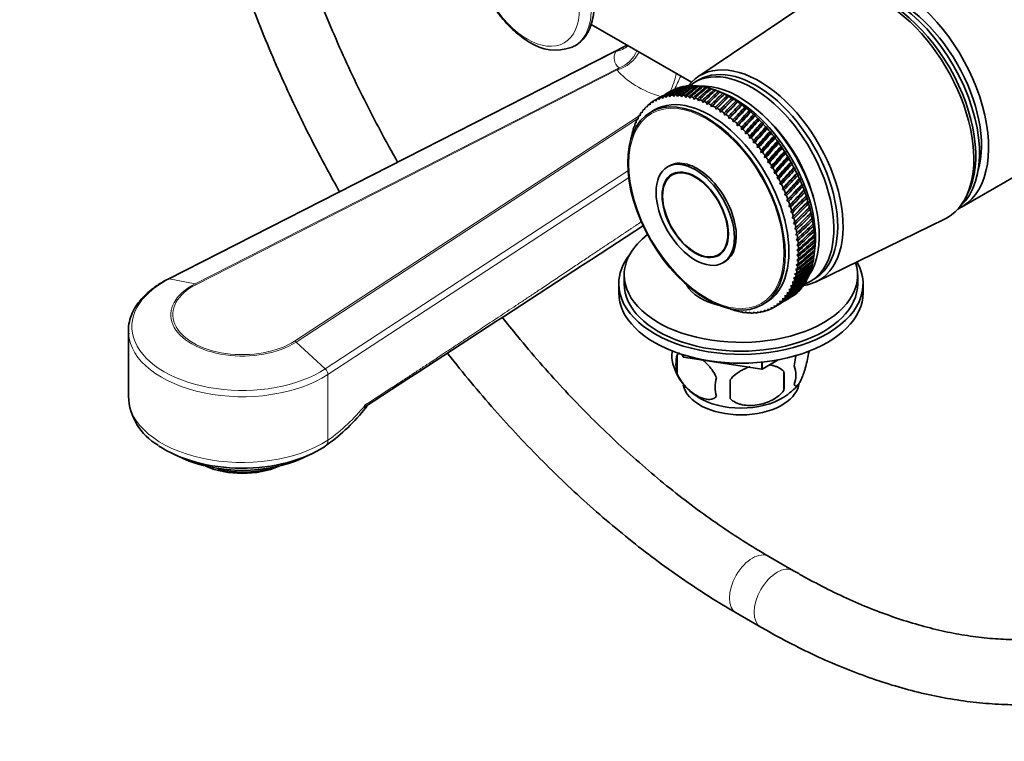
# Model space of a CAD drawing. Units: millimetres. Extents: x 0 to 1478, y 0 to 1758.
# Drawn here: x 172 to 354, y 293 to 426 of the extents above; entities that cross this region are included whole.
import ezdxf
from ezdxf import colors
from ezdxf.entities.mleader import LeaderData, LeaderLine
from ezdxf.math import Vec2, Vec3

# ---------------------------------------------------------------- set-up
doc = ezdxf.new("R2010")
doc.units = ezdxf.units.MM
doc.layers.add('DV5_Défaut', color=7, linetype='Continuous')
doc.layers.add('Défaut', color=7, linetype='Continuous')

# ---------------------------------------------------------------- blocks, each defined once
blk = doc.blocks.new('_DOT')
at = {"color": 0}
blk.add_line((0, 0), (-1, 0), dxfattribs=at)
at = {"color": 0, "const_width": 0.333}
blk.add_lwpolyline([(-0.1665, 0, 1), (0.1665, 0, 1)], format="xyb", close=True, dxfattribs=at)
blk = doc.blocks.new('SE4')
at = {"layer": 'DV5_Défaut', "color": 7, "linetype": 'Continuous', "lineweight": 35}
for p, q in [((318.96, 430.21), (297.15, 415.48)), ((295.96, 414.48), (277.49, 425.14)), ((284.12, 421.31), (199.59, 378.24)), ((295.75, 413.79), (295.57, 413.84)), ((296.49, 413.79), (296.29, 413.85)), ((297.32, 414.91), (296.61, 414.5)), ((297.26, 413.74), (297.03, 413.81)), ((298.03, 413.64), (297.79, 413.72)), ((298.82, 413.48), (298.56, 413.57)), ((290.05, 411.63), (289.14, 411.11)), ((290.55, 411.73), (290.68, 411.5)), ((290.68, 411.5), (290.78, 411.81)), ((292.11, 412.82), (291.2, 412.3)), ((291.2, 411.92), (291.34, 411.67)), ((291.34, 411.67), (291.44, 411.97)), ((291.88, 412.05), (292.01, 411.78)), ((292.01, 411.78), (292.13, 412.08)), ((292.58, 412.12), (292.71, 411.84)), ((292.71, 411.84), (292.84, 412.13)), ((293.3, 412.14), (293.43, 411.85)), ((293.43, 411.85), (293.57, 412.13)), ((294.04, 412.1), (294.16, 411.8)), ((294.16, 411.8), (294.32, 412.08)), ((294.8, 412.01), (294.92, 411.7)), ((294.92, 411.7), (295.08, 411.96)), ((295.57, 411.87), (295.68, 411.54)), ((295.68, 411.54), (295.86, 411.8)), ((296.35, 411.67), (296.46, 411.33)), ((299.62, 413.27), (299.35, 413.37)), ((299.65, 409.97), (302.06, 412.32)), ((300.43, 413), (300.14, 413.12)), ((300.46, 409.5), (302.86, 411.91)), ((301.91, 412.41), (300.88, 412.84)), ((301.26, 412.68), (300.95, 412.81)), ((301.24, 412.68), (301.26, 412.68)), ((302.06, 412.32), (301.76, 412.45)), ((302.05, 412.3), (302.06, 412.32)), ((302.86, 411.91), (302.57, 412.04)), ((302.87, 411.87), (302.86, 411.91)), ((287.7, 410.02), (287.84, 409.87)), ((287.84, 409.87), (287.88, 410.19)), ((288.21, 410.47), (288.35, 410.3)), ((288.35, 410.3), (288.4, 410.62)), ((288.75, 410.86), (288.89, 410.67)), ((288.89, 410.67), (288.95, 410.99)), ((289.32, 411.21), (289.46, 411)), ((289.46, 411), (289.53, 411.32)), ((289.92, 411.5), (290.06, 411.28)), ((290.06, 411.28), (290.14, 411.59)), ((296.46, 411.33), (296.64, 411.58)), ((297.15, 411.41), (297.25, 411.07)), ((297.25, 411.07), (297.44, 411.31)), ((297.95, 411.1), (298.05, 410.75)), ((298.05, 410.75), (298.25, 410.98)), ((298.76, 410.75), (298.85, 410.39)), ((298.85, 410.39), (299.06, 410.6)), ((299.57, 410.33), (299.65, 409.97)), ((299.65, 409.97), (299.87, 410.17)), ((300.39, 409.87), (300.46, 409.5)), ((301.26, 408.99), (303.67, 411.44)), ((302.06, 408.43), (304.47, 410.93)), ((302.86, 407.82), (305.27, 410.38)), ((303.67, 411.44), (303.38, 411.57)), ((303.68, 411.39), (303.67, 411.44)), ((304.47, 410.93), (304.2, 411.06)), ((304.49, 410.86), (304.47, 410.93)), ((305.27, 410.38), (305.01, 410.51)), ((305.3, 410.29), (305.27, 410.38)), ((306.07, 409.77), (305.81, 409.9)), ((286.15, 407.68), (286.16, 408)), ((286.4, 408.4), (286.52, 408.29)), ((286.52, 408.29), (286.54, 408.62)), ((286.8, 408.99), (286.92, 408.86)), ((286.92, 408.86), (286.95, 409.19)), ((287.23, 409.53), (287.36, 409.39)), ((287.36, 409.39), (287.4, 409.72)), ((289.19, 409.4), (288.48, 408.99)), ((300.46, 409.5), (300.69, 409.69)), ((301.2, 409.37), (301.26, 408.99)), ((301.26, 408.99), (301.5, 409.17)), ((302.01, 408.81), (302.06, 408.43)), ((302.06, 408.43), (302.31, 408.59)), ((302.82, 408.21), (302.86, 407.82)), ((303.65, 407.17), (306.07, 409.77)), ((304.42, 406.48), (306.86, 409.13)), ((305.19, 405.75), (307.64, 408.44)), ((306.11, 409.67), (306.07, 409.77)), ((306.86, 409.13), (306.61, 409.25)), ((306.9, 409.01), (306.86, 409.13)), ((307.64, 408.44), (307.4, 408.56)), ((307.69, 408.3), (307.64, 408.44)), ((285.43, 406.37), (285.53, 406.32)), ((285.53, 406.32), (285.52, 406.64)), ((285.71, 407.09), (285.82, 407.02)), ((285.82, 407.02), (285.82, 407.34)), ((286.03, 407.77), (286.15, 407.68)), ((302.86, 407.82), (303.11, 407.97)), ((303.62, 407.56), (303.65, 407.17)), ((303.65, 407.17), (303.91, 407.31)), ((304.41, 406.87), (304.42, 406.48)), ((304.42, 406.48), (304.69, 406.61)), ((305.94, 404.98), (308.4, 407.71)), ((306.68, 404.17), (309.16, 406.95)), ((308.4, 407.71), (308.18, 407.83)), ((308.46, 407.55), (308.4, 407.71)), ((309.16, 406.95), (308.94, 407.06)), ((309.21, 406.77), (309.16, 406.95)), ((309.89, 406.15), (309.69, 406.25)), ((345.73, 391.48), (373.31, 407.4)), ((284.98, 404.82), (285.07, 404.8)), ((285.07, 404.8), (285.05, 405.12)), ((285.18, 405.62), (285.28, 405.58)), ((285.28, 405.58), (285.27, 405.9)), ((305.18, 406.14), (305.19, 405.75)), ((305.19, 405.75), (305.46, 405.86)), ((305.95, 405.37), (305.94, 404.98)), ((305.94, 404.98), (306.22, 405.08)), ((306.69, 404.57), (306.68, 404.17)), ((307.39, 403.34), (309.89, 406.15)), ((308.09, 402.47), (310.61, 405.31)), ((308.76, 401.57), (311.31, 404.45)), ((309.95, 405.95), (309.89, 406.15)), ((310.61, 405.31), (310.42, 405.41)), ((310.68, 405.1), (310.61, 405.31)), ((311.31, 404.45), (311.12, 404.54)), ((311.38, 404.22), (311.31, 404.45)), ((306.68, 404.17), (306.96, 404.26)), ((307.42, 403.73), (307.39, 403.34)), ((307.39, 403.34), (307.68, 403.41)), ((308.13, 402.86), (308.09, 402.47)), ((309.42, 400.65), (311.99, 403.55)), ((310.04, 399.7), (312.64, 402.63)), ((311.99, 403.55), (311.81, 403.64)), ((312.06, 403.3), (311.99, 403.55)), ((312.64, 402.63), (312.47, 402.71)), ((312.71, 402.37), (312.64, 402.63)), ((308.09, 402.47), (308.39, 402.53)), ((308.82, 401.95), (308.76, 401.57)), ((308.76, 401.57), (309.07, 401.62)), ((309.48, 401.03), (309.42, 400.65)), ((310.64, 398.73), (313.27, 401.69)), ((313.27, 401.69), (313.11, 401.76)), ((313.34, 401.4), (313.27, 401.69)), ((313.87, 400.72), (313.72, 400.78)), ((291.93, 399.09), (291.58, 398.89)), ((309.42, 400.65), (309.72, 400.68)), ((310.12, 400.07), (310.04, 399.7)), ((310.04, 399.7), (310.35, 399.72)), ((310.73, 399.1), (310.64, 398.73)), ((311.21, 397.74), (313.87, 400.72)), ((311.74, 396.74), (314.44, 399.73)), ((313.94, 400.42), (313.87, 400.72)), ((314.44, 399.73), (314.3, 399.79)), ((314.51, 399.42), (314.44, 399.73)), ((293.16, 397.84), (292.43, 397.42)), ((310.64, 398.73), (310.95, 398.74)), ((311.32, 398.1), (311.21, 397.74)), ((311.21, 397.74), (311.52, 397.74)), ((312.25, 395.73), (314.98, 398.73)), ((312.72, 394.7), (315.49, 397.72)), ((314.98, 398.73), (314.85, 398.78)), ((315.05, 398.4), (314.98, 398.73)), ((315.49, 397.72), (315.37, 397.75)), ((315.55, 397.38), (315.49, 397.72)), ((311.87, 397.09), (311.74, 396.74)), ((311.74, 396.74), (312.06, 396.72)), ((312.39, 396.07), (312.25, 395.73)), ((312.25, 395.73), (312.57, 395.69)), ((313.16, 393.67), (315.97, 396.69)), ((313.56, 392.63), (316.41, 395.66)), ((315.97, 396.69), (315.86, 396.72)), ((316.02, 396.34), (315.97, 396.69)), ((316.41, 395.66), (316.3, 395.67)), ((316.46, 395.29), (316.41, 395.66)), ((312.87, 395.03), (312.72, 394.7)), ((312.72, 394.7), (313.04, 394.65)), ((313.32, 393.99), (313.16, 393.67)), ((313.16, 393.67), (313.48, 393.61)), ((313.93, 391.59), (316.81, 394.62)), ((314.25, 390.55), (317.18, 393.58)), ((316.81, 394.62), (316.72, 394.62)), ((316.86, 394.24), (316.81, 394.62)), ((317.18, 393.58), (317.09, 393.57)), ((317.22, 393.19), (317.18, 393.58)), ((346.5, 393.27), (346.88, 394.04)), ((313.74, 392.94), (313.56, 392.63)), ((313.56, 392.63), (313.88, 392.56)), ((314.11, 391.89), (313.93, 391.59)), ((314.54, 389.51), (317.51, 392.54)), ((317.51, 392.54), (317.43, 392.52)), ((317.55, 392.14), (317.51, 392.54)), ((313.93, 391.59), (314.24, 391.51)), ((314.45, 390.84), (314.25, 390.55)), ((314.25, 390.55), (314.57, 390.46)), ((314.79, 388.49), (317.8, 391.51)), ((315, 387.47), (318.05, 390.48)), ((317.8, 391.51), (317.73, 391.47)), ((317.83, 391.09), (317.8, 391.51)), ((318.05, 390.48), (317.99, 390.43)), ((318.07, 390.06), (318.05, 390.48)), ((314.75, 389.79), (314.54, 389.51)), ((314.54, 389.51), (314.85, 389.41)), ((315.01, 388.75), (314.79, 388.49)), ((314.79, 388.49), (315.1, 388.37)), ((318.26, 389.46), (318.21, 389.4)), ((318.28, 389.03), (318.26, 389.46)), ((318.43, 388.45), (318.38, 388.38)), ((318.44, 388.01), (318.43, 388.45)), ((318.93, 377.75), (342.59, 389.28)), ((315.23, 387.72), (315, 387.47)), ((315, 387.47), (315.3, 387.34)), ((315.41, 386.7), (315.16, 386.46)), ((315.16, 386.46), (315.46, 386.33)), ((318.56, 387.46), (318.52, 387.38)), ((318.56, 387.01), (318.56, 387.46)), ((318.65, 386.48), (318.61, 386.39)), ((318.63, 386.03), (318.65, 386.48)), ((315.54, 385.69), (315.29, 385.47)), ((315.29, 385.47), (315.58, 385.33)), ((315.64, 384.7), (315.37, 384.5)), ((315.37, 384.5), (315.66, 384.35)), ((318.69, 385.53), (318.66, 385.42)), ((318.66, 384.14), (318.7, 384.6)), ((318.67, 385.07), (318.69, 385.53)), ((318.7, 384.6), (318.67, 384.48)), ((300.93, 382.69), (301.66, 383.12)), ((315.69, 383.74), (315.41, 383.55)), ((315.41, 383.55), (315.7, 383.39)), ((315.7, 382.79), (315.41, 382.62)), ((315.41, 382.62), (315.69, 382.45)), ((318.51, 382.3), (318.66, 383.41)), ((318.51, 382.35), (318.57, 382.81)), ((318.57, 382.81), (318.55, 382.67)), ((318.61, 383.23), (318.66, 383.69)), ((318.66, 383.69), (318.63, 383.56)), ((301.78, 381.22), (302.13, 381.43)), ((315.59, 380.98), (315.28, 380.84)), ((315.28, 380.84), (315.55, 380.66)), ((315.66, 381.87), (315.36, 381.71)), ((315.36, 381.71), (315.64, 381.54)), ((318.2, 380.69), (318.25, 380.96)), ((318.38, 381.5), (318.43, 381.8)), ((283.59, 378.99), (283.59, 377.36)), ((315.31, 379.29), (314.98, 379.18)), ((314.98, 379.18), (315.24, 379)), ((315.47, 380.12), (315.15, 379.99)), ((315.15, 379.99), (315.41, 379.81)), ((317.72, 379.16), (317.78, 379.4)), ((317.98, 379.91), (318.04, 380.16)), ((326.59, 377.36), (326.59, 378.99)), ((282.59, 377.36), (282.59, 375.73)), ((314.86, 377.74), (314.52, 377.66)), ((314.52, 377.66), (314.76, 377.47)), ((315.1, 378.5), (314.77, 378.4)), ((314.77, 378.4), (315.02, 378.21)), ((317.08, 377.8), (317.14, 377.99)), ((317.42, 378.46), (317.48, 378.67)), ((317.81, 377.78), (318.52, 378.19)), ((327.59, 375.73), (327.59, 377.36)), ((313.89, 375.71), (313.54, 375.69)), ((313.54, 375.69), (313.75, 375.49)), ((314.25, 376.34), (313.9, 376.3)), ((313.9, 376.3), (314.12, 376.11)), ((314.58, 377.02), (314.23, 376.96)), ((314.23, 376.96), (314.46, 376.77)), ((308.98, 373.49), (309.69, 373.89)), ((312.08, 373.64), (311.71, 373.68)), ((311.71, 373.68), (311.88, 373.49)), ((312.58, 374.09), (312.22, 374.11)), ((312.22, 374.11), (312.4, 373.92)), ((313.05, 374.58), (312.69, 374.59)), ((312.69, 374.59), (312.89, 374.4)), ((313.49, 375.12), (313.13, 375.12)), ((313.13, 375.12), (313.34, 374.92)), ((303.93, 372.45), (303.6, 372.65)), ((303.6, 372.65), (303.64, 372.53)), ((304.72, 372.25), (304.37, 372.44)), ((304.37, 372.44), (304.43, 372.31)), ((305.49, 372.1), (305.14, 372.28)), ((305.14, 372.28), (305.21, 372.15)), ((306.24, 372.01), (305.89, 372.18)), ((305.89, 372.18), (305.97, 372.04)), ((306.99, 371.97), (306.63, 372.13)), ((306.63, 372.13), (306.72, 371.98)), ((307.71, 371.99), (307.35, 372.14)), ((307.35, 372.14), (307.45, 371.98)), ((308.41, 372.07), (308.05, 372.2)), ((308.05, 372.2), (308.15, 372.03)), ((309.09, 372.19), (308.72, 372.31)), ((308.72, 372.31), (308.84, 372.14)), ((309.74, 372.38), (309.37, 372.48)), ((309.37, 372.48), (309.5, 372.3)), ((310.37, 372.61), (310, 372.7)), ((310, 372.7), (310.14, 372.52)), ((310.97, 372.91), (310.6, 372.98)), ((310.6, 372.98), (310.75, 372.79)), ((311.14, 373), (312.05, 373.53)), ((311.54, 373.25), (311.17, 373.31)), ((311.17, 373.31), (311.33, 373.12)), ((192.28, 368.69), (192.28, 356.58)), ((317.53, 364.9), (317.53, 364.55)), ((293.34, 364.24), (293.34, 360.81)), ((294.47, 363.89), (294.27, 364.34)), ((294.47, 363.89), (294.47, 364.27)), ((294.47, 363.89), (294.5, 363.88)), ((294.5, 363.88), (294.5, 364.27)), ((308.96, 361.64), (294.5, 363.88)), ((308.96, 361.64), (308.96, 362.93)), ((311.95, 363.35), (308.99, 361.65)), ((308.99, 361.65), (308.99, 362.93)), ((308.96, 361.64), (308.99, 361.65)), ((313.02, 361.2), (313.02, 357.77)), ((235.8, 355), (235.8, 354.94)), ((228.52, 347.47), (228.85, 347.69)), ((200.65, 345.98), (202.24, 345.24)), ((224.32, 345.24), (225.91, 345.98)), ((208.89, 343.16), (208.89, 343.32)), ((314.76, 324.53), (310.21, 327.15)), ((304.21, 316.76), (308.76, 314.14))]:
    blk.add_line(p, q, dxfattribs=at)
at = {"layer": 'DV5_Défaut', "color": 7, "linetype": 'Continuous', "lineweight": 18}
for p, q in [((282.05, 420.17), (199.81, 378.27)), ((204.57, 377.36), (282.64, 417.14)), ((282.3, 416.75), (282.64, 417.14)), ((282.3, 416.75), (204.8, 377.26)), ((222.89, 366.81), (286.35, 408.32)), ((286.02, 407.75), (223.16, 366.63)), ((228.54, 361.68), (284.29, 398.15)), ((284.41, 396.9), (229.03, 360.67)), ((199.81, 378.27), (204.57, 377.36)), ((228.54, 361.68), (223.16, 366.63)), ((229.03, 348.55), (229.03, 360.67))]:
    blk.add_line(p, q, dxfattribs=at)
at = {"layer": 'DV5_Défaut', "color": 7, "linetype": 'Continuous', "lineweight": 35}
for centre, radius, start, end in [((270.96, 429.06), 8.66, 235.988, 289.3876), ((281.12, 381.07), 38.1, 29.4232, 30.5232), ((278.15, 379.36), 38.1, 29.4768, 30.5768), ((-11250.15, 18037.44), 21085.71, 303.006492, 303.172463), ((297.49, 363.99), 5.13, 167.9429, 199.5305), ((312.55, 366.27), 5.26, 340.9814, 345.1488), ((299.98, 362.53), 6.86, 165.5143, 194.4857), ((302.44, 365.29), 10.22, 196.7814, 239.3429), ((284.31, 359.48), 28.76, 356.5809, 3.4191), ((310.79, 360.55), 4.43, 337.2015, 22.7985), ((307.22, 358.34), 6.86, 165.5086, 194.4914), ((193.69, 357.95), 109.44, 359.1019, 0.8981), ((307.01, 366), 11.23, 302.0723, 320.2726), ((203.11, 357.03), 10.81, 181.8871, 240.269), ((208.53, 376.14), 34.96, 305.5262, 321.868)]:
    blk.add_arc(centre, radius, start, end, dxfattribs=at)
at = {"layer": 'DV5_Défaut', "color": 7, "linetype": 'Continuous', "lineweight": 18}
for centre, radius, start, end in [((303.9, 383.13), 43, 117.3796, 120.5308), ((209.9, 375.63), 33.15, 305.2465, 321.3823)]:
    blk.add_arc(centre, radius, start, end, dxfattribs=at)
for centre, major_axis, ratio, start_param, end_param in [((266.95, 434.13), (7.49, -12.97), 0.57735, 0, 3.234243), ((266.95, 434.13), (7.49, -12.97), 0.57735, 6.205249, 6.283185), ((280.89, 424.75), (-4.51, 2.16), 0.912477, 2.221025, 2.753139), ((300.24, 422.69), (18.45, 4.23), 0.332361, 2.883227, 3.378784), ((282.3, 420.83), (-3.9, -3.13), 0.740643, 1.033864, 2.127183), ((281.48, 421.73), (-3.28, -3.77), 0.922322, 1.002312, 1.942983), ((299.08, 421.25), (-18.5, 0), 0.57735, 0.434457, 1.085469), ((291.3, 415.64), (-1.29, -4.83), 0.343678, 1.035852, 1.75545), ((293.38, 414.85), (-2.17, -4.5), 0.050106, 1.216791, 1.760779), ((213.28, 369.46), (20.35, 0), 0.57735, 2.293914, 5.560068), ((213.28, 371.66), (13.17, 0), 0.57735, 2.293914, 5.560068), ((200.05, 377.35), (0.454, -0.891), 0.540296, 2.744225, 3.141754), ((213.28, 371.71), (12.82, 0), 0.57735, 2.293914, 5.560068), ((204.8, 376.44), (-0.454, 0.891), 0.540296, 5.527047, 5.885818), ((213.28, 368.69), (21, 0), 0.57735, 3.181058, 5.560068), ((222.89, 365.99), (-0.547, 0.837), 0.612166, 5.105875, 5.464646), ((228.28, 361.05), (0.547, -0.837), 0.612166, 0.752257, 1.964282), ((213.28, 356.58), (21, 0), 0.57735, 3.141593, 5.560068), ((227.15, 349.51), (-1.37, 2.09), 0.612166, 3.162751, 3.893849), ((307.21, 321.95), (-3, -5.2), 0.57735, 3.141794, 6.283185), ((311.76, 319.33), (-3, -5.2), 0.57735, 3.14278, 6.283185), ((307.21, 321.95), (-3, -5.2), 0.57735, 0, 0.00043), ((311.76, 319.33), (-3, -5.2), 0.57735, 0, 0.000431)]:
    blk.add_ellipse(centre, major_axis=major_axis, ratio=ratio, start_param=start_param, end_param=end_param, dxfattribs=at)
for centre, major_axis in [((265.76, 433.44), (6.76, -11.71)), ((298.73, 391.24), (10.1, -17.49))]:
    blk.add_ellipse(centre, major_axis=major_axis, ratio=0.57735, dxfattribs=at)
at = {"layer": 'DV5_Défaut', "color": 7, "linetype": 'Continuous', "lineweight": 35}
for centre, major_axis, ratio, start_param, end_param in [((332.67, 410.84), (11.57, -20.05), 0.57735, 0.117869, 3.023723), ((331.26, 410.02), (11.83, -20.48), 0.57735, 0, 3.18223), ((333.73, 412.26), (-12, 20.78), 0.57735, 3.085251, 5.497787), ((331.96, 410.43), (11.58, -20.05), 0.57735, 0.361367, 2.780226), ((334.08, 411.65), (10.83, -18.75), 0.57735, 0.504512, 2.637081), ((308.49, 396.87), (10.9, -18.88), 0.57735, 0, 3.371432), ((307.92, 396.55), (10.6, -18.36), 0.57735, 0, 3.141593), ((307.21, 396.14), (10.6, -18.36), 0.57735, 0, 3.229083), ((351.49, 421.7), (-74.71, -27.11), 0.218089, -0.7658, -0.71506), ((251.77, 364.13), (60.9, 56.87), 0.140694, 0.687096, 0.737836), ((351.49, 421.7), (-73.86, -27.83), 0.22948, -0.773633, -0.722893), ((251.77, 364.13), (61.1, 57.67), 0.127047, 0.685277, 0.736018), ((351.49, 421.7), (-73, -28.62), 0.240185, -0.782417, -0.731676), ((251.77, 364.13), (61.35, 58.42), 0.113361, 0.684149, 0.73489), ((303.11, 393.77), (-11, 19.05), 0.57735, -0.122154, -0.088905), ((351.49, 421.7), (-72.14, -29.49), 0.250096, -0.792136, -0.741396), ((251.77, 364.13), (61.64, 59.13), 0.099687, 0.683664, 0.734405), ((303.11, 393.77), (-11, 19.05), 0.57735, -0.174514, -0.141265), ((351.49, 421.7), (-71.29, -30.42), 0.259104, -0.802761, -0.75202), ((251.77, 364.13), (61.98, 59.79), 0.086068, 0.683774, 0.734514), ((303.11, 393.77), (-11, 19.05), 0.57735, -0.226874, -0.193625), ((351.49, 421.7), (-70.44, -31.42), 0.267104, -0.814236, -0.763496), ((251.77, 364.13), (62.36, 60.41), 0.072545, 0.684431, 0.735171), ((303.11, 393.77), (-11, 19.05), 0.57735, -0.279233, -0.245985), ((351.49, 421.7), (-69.6, -32.48), 0.273994, -0.826489, -0.775749), ((303.11, 393.77), (-11, 19.05), 0.57735, -0.331593, -0.298345), ((251.77, 364.13), (62.77, 60.98), 0.059152, 0.68559, 0.736331), ((351.49, 421.7), (-68.77, -33.6), 0.27968, -0.839422, -0.788682), ((303.11, 393.77), (-11, 19.05), 0.57735, -0.383953, -0.350704), ((251.77, 364.13), (63.22, 61.5), 0.045918, 0.687208, 0.737948), ((303.11, 393.77), (-11, 19.05), 0.57735, -0.436313, -0.403064), ((304.74, 394.71), (10.45, -18.1), 0.57735, 0.27263, 2.868962), ((303.11, 393.77), (-11, 19.05), 0.57735, -0.488673, -0.455424), ((303.11, 393.77), (-11, 19.05), 0.57735, -0.541033, -0.507784), ((351.49, 421.7), (-77.25, -25.38), 0.180798, -0.712989, -0.697174), ((251.77, 364.13), (60.61, 54.21), 0.180798, 0.72509, 0.747915), ((351.49, 421.7), (-76.41, -25.89), 0.193652, -0.718961, -0.702221), ((251.77, 364.13), (60.65, 55.14), 0.167637, 0.692999, 0.743739), ((300.14, 392.06), (-11, 19.05), 0.57735, -0.120534, -0.087286), ((351.49, 421.7), (-75.57, -26.46), 0.206113, -0.758915, -0.708175), ((251.77, 364.13), (60.75, 56.03), 0.154245, 0.689654, 0.740394), ((300.14, 392.06), (-11, 19.05), 0.57735, -0.172894, -0.139646), ((300.14, 392.06), (-11, 19.05), 0.57735, -0.225254, -0.192006), ((300.14, 392.06), (-11, 19.05), 0.57735, -0.277614, -0.244365), ((303.11, 393.77), (-11, 19.05), 0.57735, 6.213391, 6.24664), ((300.14, 392.06), (-11, 19.05), 0.57735, -0.329974, -0.296725), ((300.14, 392.06), (-11, 19.05), 0.57735, -0.382334, -0.349085), ((300.14, 392.06), (-11, 19.05), 0.57735, -0.434694, -0.401445), ((300.14, 392.06), (-11, 19.05), 0.57735, -0.487054, -0.453805), ((300.14, 392.06), (-11, 19.05), 0.57735, -0.539413, -0.506165), ((351.49, 421.7), (-67.96, -34.77), 0.284081, -0.852918, -0.802177), ((251.77, 364.13), (63.71, 61.98), 0.032872, 0.689243, 0.739983), ((351.49, 421.7), (-67.16, -35.97), 0.287131, -0.866838, -0.816097), ((251.77, 364.13), (64.23, 62.41), 0.020035, 0.691655, 0.742396), ((351.49, 421.7), (-66.4, -37.22), 0.288784, -0.88103, -0.830289), ((251.77, 364.13), (64.77, 62.79), 0.007428, 0.694408, 0.745148), ((351.49, 421.7), (-65.66, -38.48), 0.289013, -0.895332, -0.844592), ((303.11, 393.77), (-11, 19.05), 0.57735, -0.593393, -0.560144), ((251.77, 364.13), (65.35, 63.13), 0.004931, -0.748206, -0.697465), ((351.49, 421.7), (-64.95, -39.77), 0.287815, -0.909578, -0.858838), ((303.11, 393.77), (-11, 19.05), 0.57735, -0.645753, -0.612504), ((251.77, 364.13), (65.95, 63.42), 0.017025, -0.751536, -0.700795), ((303.11, 393.77), (-11, 19.05), 0.57735, -0.698112, -0.664864), ((304.03, 394.3), (10.45, -18.1), 0.57735, 0.641404, 2.500188), ((303.11, 393.77), (-11, 19.05), 0.57735, -0.750472, -0.717224), ((303.11, 393.77), (-11, 19.05), 0.57735, -0.802832, -0.769583), ((300.14, 392.06), (-11, 19.05), 0.57735, 0.141265, 0.174514), ((300.14, 392.06), (-11, 19.05), 0.57735, 0.088905, 0.122154), ((351.49, 421.7), (-78.9, -24.59), 0.154245, -0.693407, -0.689654), ((300.14, 392.06), (-11, 19.05), 0.57735, 0.036545, 0.069794), ((351.49, 421.7), (-78.08, -24.95), 0.167637, -0.697142, -0.692999), ((300.14, 392.06), (11, -19.05), 0.57735, 3.125778, 3.159027), ((299.44, 391.65), (10.25, -17.75), 0.57735, 0, 3.141593), ((300.14, 392.06), (-11, 19.05), 0.57735, 6.215011, 6.248259), ((300.14, 392.06), (-11, 19.05), 0.57735, -0.591773, -0.558525), ((300.14, 392.06), (-11, 19.05), 0.57735, -0.644133, -0.610885), ((300.14, 392.06), (-11, 19.05), 0.57735, -0.696493, -0.663244), ((300.14, 392.06), (-11, 19.05), 0.57735, -0.748853, -0.715604), ((300.14, 392.06), (-11, 19.05), 0.57735, -0.801213, -0.767964), ((351.49, 421.7), (-64.29, -41.06), 0.285208, -0.923603, -0.872862), ((251.77, 364.13), (66.57, 63.66), 0.028842, -0.755107, -0.704366), ((351.49, 421.7), (-63.67, -42.34), 0.281234, -0.93725, -0.886509), ((251.77, 364.13), (67.21, 63.86), 0.040369, -0.75889, -0.708149), ((351.49, 421.7), (-63.1, -43.63), 0.275952, -0.950377, -0.899636), ((251.77, 364.13), (67.87, 64.01), 0.051594, -0.762859, -0.712118), ((351.49, 421.7), (-62.58, -44.89), 0.269438, -0.962859, -0.912119), ((303.11, 393.77), (-11, 19.05), 0.57735, -0.855192, -0.821943), ((303.11, 393.77), (-11, 19.05), 0.57735, -0.907552, -0.874303), ((303.11, 393.77), (-11, 19.05), 0.57735, -0.959912, -0.926663), ((300.14, 392.06), (-11, 19.05), 0.57735, 0.298345, 0.331593), ((300.14, 392.06), (-11, 19.05), 0.57735, 0.245985, 0.279233), ((300.14, 392.06), (-11, 19.05), 0.57735, 0.193625, 0.226874), ((300.14, 392.06), (-11, 19.05), 0.57735, -0.853573, -0.820324), ((300.14, 392.06), (-11, 19.05), 0.57735, -0.905933, -0.872684), ((300.14, 392.06), (-11, 19.05), 0.57735, -0.958292, -0.925044), ((251.77, 364.13), (68.55, 64.11), 0.062508, -0.766987, -0.716247), ((351.49, 421.7), (-62.12, -46.13), 0.261784, -0.974594, -0.923853), ((251.77, 364.13), (69.25, 64.17), 0.073102, -0.771253, -0.720512), ((351.49, 421.7), (-61.72, -47.35), 0.253087, -0.985497, -0.934757), ((251.77, 364.13), (69.96, 64.18), 0.083368, -0.775634, -0.724893), ((303.11, 393.77), (-11, 19.05), 0.57735, -1.012272, -0.979023), ((303.11, 393.77), (-11, 19.05), 0.57735, -1.064632, -1.031383), ((303.11, 393.77), (-11, 19.05), 0.57735, -1.116991, -1.083743), ((300.14, 392.06), (-11, 19.05), 0.57735, 0.455424, 0.488673), ((300.14, 392.06), (-11, 19.05), 0.57735, 0.403064, 0.436313), ((300.14, 392.06), (-11, 19.05), 0.57735, 0.350704, 0.383953), ((300.14, 392.06), (-11, 19.05), 0.57735, -1.010652, -0.977404), ((300.14, 392.06), (-11, 19.05), 0.57735, -1.063012, -1.029764), ((300.14, 392.06), (-11, 19.05), 0.57735, -1.115372, -1.082123), ((351.49, 421.7), (-61.38, -48.54), 0.243454, -0.995512, -0.944771), ((251.77, 364.13), (70.69, 64.14), 0.093299, -0.78011, -0.729369), ((351.49, 421.7), (-61.11, -49.69), 0.232992, -1.004597, -0.953857), ((251.77, 364.13), (71.42, 64.06), 0.102886, -0.784664, -0.733923), ((351.49, 421.7), (-60.89, -50.8), 0.221809, -1.012735, -0.961995), ((303.11, 393.77), (-11, 19.05), 0.57735, -1.169351, -1.136103), ((303.11, 393.77), (-11, 19.05), 0.57735, -1.221711, -1.188463), ((305.8, 395.32), (9.5, -16.45), 0.57735, 1.085695, 2.055897), ((305.8, 395.32), (9.5, -16.45), 0.57735, 1.085695, 2.055897), ((300.14, 392.06), (-11, 19.05), 0.57735, 0.560144, 0.593393), ((351.49, 421.7), (-85.53, -24.19), 0.032872, -0.691906, -0.689243), ((300.14, 392.06), (-11, 19.05), 0.57735, 0.507784, 0.541033), ((300.14, 392.06), (-11, 19.05), 0.57735, -1.167732, -1.134483), ((300.14, 392.06), (-11, 19.05), 0.57735, -1.220092, -1.186843), ((251.77, 364.13), (72.17, 63.93), 0.112124, -0.789278, -0.738537), ((351.49, 421.7), (-60.73, -51.88), 0.210009, -1.019923, -0.969183), ((251.77, 364.13), (72.92, 63.76), 0.121007, -0.793937, -0.743197), ((351.49, 421.7), (-60.64, -52.91), 0.197694, -1.026173, -0.975432), ((303.11, 393.77), (-11, 19.05), 0.57735, -1.274071, -1.240822), ((303.11, 393.77), (-11, 19.05), 0.57735, -1.326431, -1.293182), ((300.14, 392.06), (-11, 19.05), 0.57735, -1.272452, -1.239203), ((300.14, 392.06), (-11, 19.05), 0.57735, -1.324812, -1.291563), ((251.77, 364.13), (73.68, 63.54), 0.129528, -0.798628, -0.747888), ((351.49, 421.7), (-60.61, -53.9), 0.184956, -1.031507, -0.980767), ((251.77, 364.13), (74.44, 63.27), 0.137682, -0.803339, -0.752598), ((351.49, 421.7), (-60.63, -54.85), 0.171884, -1.035958, -0.985217), ((303.11, 393.77), (-11, 19.05), 0.57735, -1.378791, -1.345542), ((303.11, 393.77), (-11, 19.05), 0.57735, -1.431151, -1.397902), ((300.14, 392.06), (-11, 19.05), 0.57735, -1.377171, -1.343923), ((300.14, 392.06), (-11, 19.05), 0.57735, -1.429531, -1.396283), ((251.77, 364.13), (75.21, 62.97), 0.145463, -0.808058, -0.757317), ((351.49, 421.7), (-60.71, -55.75), 0.158558, -1.039564, -0.988824), ((251.77, 364.13), (75.98, 62.61), 0.152867, -0.812775, -0.762035), ((351.49, 421.7), (-60.84, -56.61), 0.145051, -1.04237, -0.991629), ((303.11, 393.77), (-11, 19.05), 0.57735, -1.483511, -1.450262), ((303.11, 393.77), (-11, 19.05), 0.57735, 4.747315, 4.780564), ((297.03, 390.26), (5.1, -8.83), 0.57735, 0, 3.141593), ((300.14, 392.06), (-11, 19.05), 0.57735, -1.481891, -1.448643), ((300.14, 392.06), (-11, 19.05), 0.57735, 4.748934, 4.782183), ((251.77, 364.13), (76.74, 62.22), 0.159887, -0.817483, -0.766742), ((351.49, 421.7), (-61.03, -57.42), 0.131429, -1.04442, -0.99368), ((251.77, 364.13), (77.51, 61.78), 0.16652, -0.822174, -0.771433), ((303.11, 393.77), (11, -19.05), 0.57735, 1.501002, 1.534251), ((300.14, 392.06), (11, -19.05), 0.57735, 1.502622, 1.53587), ((351.49, 421.7), (-61.26, -58.19), 0.11775, -1.045764, -0.995023), ((251.77, 364.13), (78.27, 61.31), 0.172761, -0.826842, -0.776102), ((351.49, 421.7), (-61.54, -58.91), 0.104066, -1.04645, -0.995709), ((251.77, 364.13), (79.03, 60.79), 0.178604, -0.831483, -0.780743), ((303.11, 393.77), (11, -19.05), 0.57735, 1.448643, 1.481891), ((303.11, 393.77), (11, -19.05), 0.57735, 1.396283, 1.429531), ((300.14, 392.06), (11, -19.05), 0.57735, 1.450262, 1.483511), ((300.14, 392.06), (11, -19.05), 0.57735, 1.397902, 1.431151), ((351.49, 421.7), (-61.87, -59.58), 0.090425, -1.046526, -0.995785), ((251.77, 364.13), (79.78, 60.23), 0.184045, -0.836094, -0.785353), ((351.49, 421.7), (-62.23, -60.21), 0.076868, -1.046039, -0.995299), ((303.11, 393.77), (11, -19.05), 0.57735, 1.343923, 1.377171), ((300.14, 392.06), (11, -19.05), 0.57735, 1.345542, 1.378791), ((300.14, 392.06), (11, -19.05), 0.57735, 1.293182, 1.326431), ((251.77, 364.13), (80.53, 59.64), 0.189081, -0.84067, -0.78993), ((351.49, 421.7), (-62.64, -60.8), 0.063429, -1.045036, -0.994296), ((251.77, 364.13), (81.26, 59.01), 0.193707, -0.845212, -0.794472), ((351.49, 421.7), (-63.08, -61.34), 0.050141, -1.043561, -0.99282), ((303.11, 393.77), (11, -19.05), 0.57735, 1.291563, 1.324812), ((303.11, 393.77), (11, -19.05), 0.57735, 1.239203, 1.272452), ((300.14, 392.06), (11, -19.05), 0.57735, 1.240822, 1.274071), ((251.77, 364.13), (81.99, 58.34), 0.197919, -0.849719, -0.798978), ((351.49, 421.7), (-63.55, -61.83), 0.037032, -1.041655, -0.990915), ((251.77, 364.13), (82.7, 57.65), 0.201713, -0.854191, -0.80345), ((303.11, 393.77), (11, -19.05), 0.57735, 1.186843, 1.220092), ((303.11, 393.77), (11, -19.05), 0.57735, 1.134483, 1.167732), ((300.14, 392.06), (11, -19.05), 0.57735, 1.188463, 1.221711), ((300.14, 392.06), (11, -19.05), 0.57735, 1.136103, 1.169351), ((351.49, 421.7), (-64.06, -62.27), 0.024125, -1.03936, -0.988619), ((251.77, 364.13), (83.39, 56.92), 0.205087, -0.858629, -0.807888), ((351.49, 421.7), (-64.6, -62.67), 0.011443, -1.036712, -0.985972), ((251.77, 364.13), (84.07, 56.15), 0.208037, -0.863035, -0.812295), ((303.11, 393.77), (11, -19.05), 0.57735, 1.082123, 1.115372), ((303.11, 393.77), (11, -19.05), 0.57735, 1.029764, 1.063012), ((300.14, 392.06), (11, -19.05), 0.57735, 1.083743, 1.116991), ((300.14, 392.06), (11, -19.05), 0.57735, 1.031383, 1.064632), ((351.49, 421.7), (-65.16, -63.02), 0.000997, 0.983008, 1.033749), ((251.77, 364.13), (84.73, 55.37), 0.210561, -0.867414, -0.816673), ((351.49, 421.7), (-65.75, -63.33), 0.013178, 0.979762, 1.030502), ((303.11, 393.77), (11, -19.05), 0.57735, 0.977404, 1.010652), ((331.26, 410.02), (11.83, -20.48), 0.57735, 6.242548, 6.283185), ((305.09, 378.99), (-21.5, 0), 0.57735, 5.641501, 6.283185), ((300.14, 392.06), (11, -19.05), 0.57735, 0.979023, 1.012272), ((300.14, 392.06), (11, -19.05), 0.57735, 0.926663, 0.959912), ((251.77, 364.13), (85.38, 54.55), 0.212657, -0.871767, -0.821026), ((351.49, 421.7), (-66.37, -63.59), 0.025085, 0.976265, 1.027006), ((251.77, 364.13), (86, 53.71), 0.214321, -0.876098, -0.825358), ((351.49, 421.7), (-67, -63.8), 0.036706, 0.972547, 1.023287), ((303.11, 393.77), (11, -19.05), 0.57735, 0.925044, 0.958292), ((303.11, 393.77), (11, -19.05), 0.57735, 0.872684, 0.905933), ((300.14, 392.06), (11, -19.05), 0.57735, 0.874303, 0.907552), ((351.49, 421.7), (-68.33, -64.08), 0.059044, 0.964555, 1.015296), ((251.77, 364.13), (87.17, 51.96), 0.216353, -0.884717, -0.833976), ((251.77, 364.13), (86.6, 52.85), 0.215554, -0.880413, -0.829673), ((351.49, 421.7), (-67.66, -63.96), 0.048029, 0.968635, 1.019375), ((303.11, 393.77), (11, -19.05), 0.57735, 0.820324, 0.853573), ((303.11, 393.77), (11, -19.05), 0.57735, 0.767964, 0.801213), ((305.09, 377.36), (-22.5, 0), 0.57735, 5.86232, 6.283185), ((351.49, 421.7), (-69.73, -64.18), 0.080114, 0.955985, 1.006725), ((251.77, 364.13), (88.25, 50.14), 0.216648, -0.893307, -0.842567), ((351.49, 421.7), (-69.03, -64.15), 0.069742, 0.960331, 1.011071), ((251.77, 364.13), (87.72, 51.06), 0.216718, -0.889013, -0.838272), ((300.14, 392.06), (11, -19.05), 0.57735, 0.821943, 0.855192), ((300.14, 392.06), (11, -19.05), 0.57735, 0.769583, 0.802832), ((303.11, 393.77), (11, -19.05), 0.57735, 0.663244, 0.696493), ((303.11, 393.77), (11, -19.05), 0.57735, 0.715604, 0.748853), ((305.09, 377.36), (-22.5, 0), 0.57735, 0, 3.459656), ((305.09, 378.99), (-21.5, 0), 0.57735, 0, 3.328717), ((351.49, 421.7), (-71.18, -64.09), 0.09985, 0.947006, 0.997747), ((251.77, 364.13), (89.21, 48.27), 0.215206, -0.901911, -0.851171), ((351.49, 421.7), (-70.45, -64.16), 0.090152, 0.951537, 1.002277), ((251.77, 364.13), (88.74, 49.21), 0.216144, -0.897605, -0.846864), ((300.14, 392.06), (11, -19.05), 0.57735, 0.664864, 0.698112), ((300.14, 392.06), (11, -19.05), 0.57735, 0.717224, 0.750472), ((303.11, 393.77), (11, -19.05), 0.57735, 0.558525, 0.591773), ((303.11, 393.77), (11, -19.05), 0.57735, 0.610885, 0.644133), ((251.77, 364.13), (90.43, 45.39), 0.209799, -0.91493, -0.86419), ((351.49, 421.7), (-72.68, -63.82), 0.118198, 0.937763, 0.988504), ((251.77, 364.13), (90.06, 46.35), 0.212032, -0.910569, -0.859829), ((351.49, 421.7), (-71.93, -63.98), 0.109201, 0.94241, 0.99315), ((251.77, 364.13), (89.65, 47.31), 0.213835, -0.906231, -0.855491), ((300.14, 392.06), (11, -19.05), 0.57735, 0.507784, 0.541033), ((300.14, 392.06), (11, -19.05), 0.57735, 0.560144, 0.593393), ((300.14, 392.06), (11, -19.05), 0.57735, 0.612504, 0.645753), ((303.11, 393.77), (11, -19.05), 0.57735, 0.401445, 0.434694), ((303.11, 393.77), (11, -19.05), 0.57735, 0.453805, 0.487054), ((303.11, 393.77), (11, -19.05), 0.57735, 0.506165, 0.539413), ((305.09, 377.36), (-21.5, 0), 0.57735, 0, 3.141593), ((251.77, 364.13), (91.35, 42.48), 0.200542, -0.928182, -0.877442), ((351.49, 421.7), (-74.96, -63.07), 0.14301, 0.923658, 0.974398), ((251.77, 364.13), (91.08, 43.45), 0.204052, -0.923734, -0.872993), ((351.49, 421.7), (-74.19, -63.36), 0.135108, 0.928375, 0.979116), ((251.77, 364.13), (90.77, 44.42), 0.207138, -0.919317, -0.868577), ((351.49, 421.7), (-73.43, -63.61), 0.126836, 0.933081, 0.983821), ((300.14, 392.06), (11, -19.05), 0.57735, 0.403064, 0.436313), ((300.14, 392.06), (11, -19.05), 0.57735, 0.455424, 0.488673), ((303.11, 393.77), (11, -19.05), 0.57735, 0.244365, 0.277614), ((308.49, 396.87), (10.9, -18.88), 0.57735, 6.053346, 6.283185), ((303.11, 393.77), (11, -19.05), 0.57735, 0.296725, 0.329974), ((307.21, 396.14), (10.6, -18.36), 0.57735, 6.199208, 6.283185), ((303.11, 393.77), (11, -19.05), 0.57735, 0.349085, 0.382334), ((305.09, 375.73), (-22.5, 0), 0.57735, 0, 3.141593), ((305.09, 378.99), (-10.5, 0), 0.57735, 0.312524, 1.161718), ((351.49, 421.7), (-77.26, -61.93), 0.164437, 0.90953, 0.960271), ((251.77, 364.13), (91.8, 40.56), 0.192269, -0.937183, -0.886443), ((351.49, 421.7), (-76.5, -62.35), 0.157679, 0.914227, 0.964968), ((251.77, 364.13), (91.59, 41.52), 0.196614, -0.932665, -0.881925), ((351.49, 421.7), (-75.73, -62.73), 0.150535, 0.918939, 0.96968), ((300.14, 392.06), (11, -19.05), 0.57735, 0.245985, 0.279233), ((300.14, 392.06), (11, -19.05), 0.57735, 0.298345, 0.331593), ((300.14, 392.06), (11, -19.05), 0.57735, 0.350704, 0.383953), ((303.11, 393.77), (11, -19.05), 0.57735, 0.087286, 0.120534), ((303.11, 393.77), (11, -19.05), 0.57735, 0.139646, 0.172894), ((303.11, 393.77), (11, -19.05), 0.57735, 0.192006, 0.225254), ((251.77, 364.13), (92.09, 38.68), 0.182345, -0.946324, -0.935317), ((351.49, 421.7), (-78.03, -61.46), 0.170803, 0.904854, 0.955595), ((300.14, 392.06), (11, -19.05), 0.57735, 0.088905, 0.122154), ((300.14, 392.06), (11, -19.05), 0.57735, 0.141265, 0.174514), ((300.14, 392.06), (11, -19.05), 0.57735, 0.193625, 0.226874), ((300.14, 392.06), (11, -19.05), 0.57735, -0.591773, -0.558525), ((300.14, 392.06), (11, -19.05), 0.57735, -0.539413, -0.506165), ((300.14, 392.06), (11, -19.05), 0.57735, -0.487054, -0.453805), ((300.14, 392.06), (11, -19.05), 0.57735, -0.434694, -0.401445), ((300.14, 392.06), (11, -19.05), 0.57735, -0.382334, -0.349085), ((300.14, 392.06), (11, -19.05), 0.57735, -0.329974, -0.296725), ((300.14, 392.06), (11, -19.05), 0.57735, -0.277614, -0.244365), ((300.14, 392.06), (11, -19.05), 0.57735, -0.225254, -0.192006), ((300.14, 392.06), (11, -19.05), 0.57735, -0.172894, -0.139646), ((251.77, 364.13), (92.26, 35.95), 0.164437, -0.960271, -0.957856), ((300.14, 392.06), (11, -19.05), 0.57735, -0.120534, -0.087286), ((251.77, 364.13), (92.24, 36.84), 0.170803, -0.955595, -0.952958), ((300.14, 392.06), (11, -19.05), 0.57735, 6.215011, 6.248259), ((251.77, 364.13), (92.19, 37.75), 0.176774, -0.950944, -0.948082), ((300.14, 392.06), (-11, 19.05), 0.57735, 3.125778, 3.159027), ((300.14, 392.06), (11, -19.05), 0.57735, 0.036545, 0.069794), ((213.28, 368.69), (21, 0), 0.57735, 3.141593, 3.181058), ((305.09, 359.4), (10.7, 0), 0.57735, 3.248247, 6.188992), ((305.09, 360.65), (10.7, 0), 0.57735, 3.880607, 5.543992), ((213.28, 355.06), (20.18, 0), 0.57735, 3.842409, 5.560068), ((227.15, 349.51), (-1.37, 2.09), 0.612166, 3.059451, 3.162751), ((213.28, 353.19), (-17.64, 0), 0.57735, 0.894723, 2.24687), ((213.28, 348.79), (-11, 0), 0.57735, 0.912232, 2.229361), ((213.28, 349.61), (-12, 0), 0.57735, 1.196536, 2.092282)]:
    blk.add_ellipse(centre, major_axis=major_axis, ratio=ratio, start_param=start_param, end_param=end_param, dxfattribs=at)
for centre, major_axis in [((298.73, 391.24), (10.25, -17.75)), ((296.68, 390.06), (5.1, -8.83)), ((296.68, 390.06), (4.31, -7.47)), ((296.68, 390.06), (4.25, -7.36))]:
    blk.add_ellipse(centre, major_axis=major_axis, ratio=0.57735, dxfattribs=at)
for points, knots in [([(258.8, 446.62), (258.71, 446.55), (258.26, 446.24), (257.55, 445.38), (256.8, 444.11), (256.27, 442.62), (255.96, 440.95), (255.9, 439.11), (256.08, 437.17), (256.49, 435.16), (257.13, 433.13), (257.98, 431.13), (259.02, 429.19), (260.22, 427.36), (261.57, 425.67), (263.03, 424.16), (264.59, 422.85), (265.56, 422.23), (266.12, 421.88)], [0, 0, 0, 0, 0.01327, 0.073753, 0.134984, 0.19805, 0.263236, 0.330026, 0.397577, 0.465167, 0.532565, 0.599773, 0.666876, 0.733988, 0.801208, 0.868655, 0.936458, 1, 1, 1, 1]), ([(241.87, 399.79), (241.87, 399.79), (240.79, 401.69), (238.67, 405.51), (235.66, 411.33), (232.83, 417.2), (230.18, 423.12), (227.71, 429.08), (225.44, 435.05), (223.74, 439.93), (222.81, 442.81), (222.52, 443.71)], [0, 0, 0, 0, 0.0000423, 0.1343056, 0.2685622, 0.402803, 0.5370202, 0.6712058, 0.805352, 0.9394509, 1, 1, 1, 1]), ([(211.54, 438.67), (211.88, 437.62), (212.91, 434.49), (214.77, 429.28), (217.2, 423.04), (219.83, 416.82), (222.65, 410.65), (225.64, 404.54), (228.5, 399.1), (230.38, 395.72), (231.17, 394.33)], [0, 0, 0, 0, 0.069505, 0.208491, 0.347434, 0.486339, 0.625214, 0.764066, 0.902903, 1, 1, 1, 1]), ([(273.88, 420.91), (274.2, 421.05), (274.87, 421.34), (275.85, 422.16), (276.71, 423.25), (277.38, 424.59), (277.8, 426.11), (278, 427.34), (277.99, 428), (277.99, 428.1)], [0, 0, 0, 0, 0.118304, 0.285886, 0.453244, 0.623194, 0.797265, 0.974935, 1, 1, 1, 1]), ([(199.59, 378.24), (199.22, 378.04), (198.29, 377.55), (196.77, 376.54), (195.27, 375.26), (194.04, 373.85), (193.12, 372.35), (192.52, 370.8), (192.25, 369.36), (192.31, 368.55), (192.34, 368.17)], [0, 0, 0, 0, 0.074286, 0.215278, 0.356488, 0.497409, 0.637399, 0.775697, 0.911902, 1, 1, 1, 1]), ([(308.76, 314.14), (309.71, 313.59), (312.06, 312.26), (316.33, 310.04), (321.24, 307.75), (326.17, 305.73), (331.07, 304), (335.94, 302.56), (340.76, 301.42), (345.52, 300.58), (350.2, 300.04), (354.8, 299.8), (359.31, 299.87), (363.7, 300.24), (367.98, 300.92), (372.12, 301.89), (376.12, 303.15), (379.97, 304.7), (383.67, 306.53), (387.2, 308.64), (390.56, 311.02), (393.75, 313.67), (396.75, 316.58), (399.57, 319.74), (402.19, 323.16), (404.61, 326.82), (406.83, 330.72), (408.84, 334.86), (410.63, 339.21), (412.2, 343.78), (413.54, 348.55), (414.66, 353.51), (415.54, 358.64), (416.19, 363.96), (416.6, 369.36), (416.74, 373.7), (416.75, 375.95), (416.75, 376.49)], [0, 0, 0, 0, 0.015909, 0.046028, 0.076158, 0.106283, 0.136393, 0.166476, 0.196516, 0.226494, 0.256391, 0.286185, 0.315859, 0.345396, 0.374789, 0.404036, 0.433149, 0.462145, 0.491054, 0.519912, 0.548756, 0.577615, 0.606529, 0.635531, 0.664647, 0.693895, 0.723282, 0.752806, 0.782458, 0.812223, 0.842083, 0.87202, 0.902015, 0.93205, 0.962113, 0.992189, 1, 1, 1, 1]), ([(404.75, 376.49), (404.74, 375.48), (404.73, 373.01), (404.53, 368.62), (404.1, 363.73), (403.45, 358.97), (402.59, 354.41), (401.52, 350.03), (400.26, 345.86), (398.79, 341.9), (397.14, 338.15), (395.29, 334.63), (393.25, 331.34), (391.03, 328.28), (388.63, 325.46), (386.05, 322.89), (383.28, 320.56), (380.34, 318.5), (377.22, 316.69), (373.94, 315.17), (370.51, 313.92), (366.94, 312.96), (363.24, 312.29), (359.42, 311.9), (355.49, 311.8), (351.46, 311.98), (347.34, 312.44), (343.14, 313.18), (338.86, 314.21), (334.51, 315.51), (330.1, 317.08), (325.64, 318.93), (321.17, 321.03), (317.44, 323), (315.44, 324.14), (314.76, 324.53)], [0, 0, 0, 0, 0.016128, 0.046864, 0.077591, 0.108316, 0.139046, 0.169795, 0.200578, 0.231417, 0.262337, 0.293368, 0.324544, 0.355899, 0.387465, 0.419263, 0.451297, 0.483542, 0.515944, 0.548418, 0.580832, 0.613101, 0.645163, 0.676995, 0.708597, 0.739991, 0.77121, 0.802286, 0.833254, 0.864142, 0.894975, 0.925774, 0.956554, 0.987328, 1, 1, 1, 1]), ([(310.21, 327.15), (309.34, 327.66), (307.19, 328.93), (303.26, 331.42), (298.75, 334.53), (294.22, 337.91), (289.72, 341.53), (285.26, 345.37), (280.85, 349.43), (276.5, 353.7), (272.22, 358.17), (268.03, 362.83), (264.34, 367.18), (262.07, 369.99), (261.15, 371.16)], [0, 0, 0, 0, 0.046618, 0.135541, 0.224506, 0.313513, 0.402565, 0.491665, 0.580814, 0.67001, 0.759251, 0.848533, 0.937852, 1, 1, 1, 1]), ([(251.05, 364.6), (251.1, 364.54), (252.53, 362.71), (255.37, 359.18), (259.69, 354.14), (264.11, 349.27), (268.63, 344.59), (273.23, 340.12), (277.9, 335.85), (282.65, 331.8), (287.45, 327.97), (292.31, 324.38), (297.16, 321.06), (301.25, 318.49), (303.44, 317.21), (304.21, 316.76)], [0, 0, 0, 0, 0.002966, 0.090023, 0.177108, 0.264223, 0.351373, 0.438563, 0.525796, 0.613074, 0.700402, 0.787778, 0.875203, 0.962673, 1, 1, 1, 1]), ([(293.34, 364.24), (293.43, 364.35), (293.54, 364.45), (293.72, 364.56), (293.78, 364.59), (293.83, 364.62)], [0, 0, 0, 0, 0.684924, 0.684924, 1, 1, 1, 1]), ([(314.87, 358.84), (314.95, 358.65), (315.03, 358.56), (315.18, 358.51), (315.24, 358.51), (315.34, 358.54), (315.4, 358.58), (315.58, 358.71), (315.7, 358.86), (315.95, 359.24), (316.07, 359.48), (316.33, 360.03), (316.45, 360.34), (316.64, 360.85), (316.7, 361.03), (316.82, 361.41), (316.88, 361.61), (317.06, 362.22), (317.17, 362.65), (317.37, 363.59), (317.46, 364.06), (317.53, 364.55)], [0, 0, 0, 0, 0.125, 0.125, 0.1875, 0.1875, 0.25, 0.25, 0.375, 0.375, 0.5, 0.5, 0.625, 0.625, 0.6875, 0.6875, 0.75, 0.75, 0.875, 0.875, 1, 1, 1, 1]), ([(297.96, 363.41), (297.97, 363.4), (297.98, 363.39), (298.33, 363.11), (298.67, 362.8), (299.14, 362.29), (299.3, 362.11), (299.59, 361.74), (299.74, 361.54), (300.15, 360.93), (300.39, 360.5), (300.58, 360.06)], [0, 0, 0, 0, 0.011746, 0.011746, 0.341164, 0.341164, 0.505873, 0.505873, 0.670582, 0.670582, 1, 1, 1, 1]), ([(315.27, 364.29), (315.22, 364.1), (315.18, 363.9), (315.03, 363.23), (314.95, 362.76), (314.87, 362.27)], [0, 0, 0, 0, 0.30104, 0.30104, 1, 1, 1, 1]), ([(306.74, 362.06), (306.71, 362.06), (306.69, 362.05), (306.43, 361.97), (306.2, 361.88), (305.75, 361.7), (305.53, 361.59), (304.87, 361.26), (304.46, 360.99), (303.71, 360.38), (303.39, 360.04), (303.12, 359.66)], [0, 0, 0, 0, 0.017208, 0.017208, 0.181007, 0.181007, 0.344805, 0.344805, 0.672403, 0.672403, 1, 1, 1, 1]), ([(313.02, 361.2), (312.75, 361.49), (312.43, 361.73), (311.87, 362.01), (311.67, 362.09), (311.26, 362.23), (311.05, 362.29), (310.66, 362.37), (310.48, 362.4), (310.3, 362.42)], [0, 0, 0, 0, 0.416453, 0.416453, 0.624679, 0.624679, 0.832906, 0.832906, 1, 1, 1, 1]), ([(300.58, 356.63), (300.39, 356.4), (300.15, 356.25), (299.6, 356.07), (299.3, 356.05), (298.66, 356.1), (298.33, 356.18), (297.65, 356.42), (297.3, 356.58), (296.61, 356.98), (296.26, 357.22), (295.59, 357.76), (295.26, 358.06), (294.78, 358.58), (294.63, 358.76), (294.33, 359.13), (294.18, 359.33), (293.77, 359.93), (293.53, 360.37), (293.34, 360.81)], [0, 0, 0, 0, 0.125, 0.125, 0.25, 0.25, 0.375, 0.375, 0.5, 0.5, 0.625, 0.625, 0.75, 0.75, 0.8125, 0.8125, 0.875, 0.875, 1, 1, 1, 1]), ([(303.12, 356.23), (303.39, 355.94), (303.71, 355.7), (304.27, 355.42), (304.47, 355.34), (304.88, 355.2), (305.09, 355.14), (305.74, 355.01), (306.2, 354.96), (307.12, 354.95), (307.59, 354.99), (308.54, 355.13), (309.01, 355.24), (309.7, 355.46), (309.93, 355.55), (310.39, 355.73), (310.61, 355.84), (311.26, 356.17), (311.67, 356.44), (312.43, 357.05), (312.75, 357.39), (313.02, 357.77)], [0, 0, 0, 0, 0.125, 0.125, 0.1875, 0.1875, 0.25, 0.25, 0.375, 0.375, 0.5, 0.5, 0.625, 0.625, 0.6875, 0.6875, 0.75, 0.75, 0.875, 0.875, 1, 1, 1, 1]), ([(235.8, 354.94), (235.8, 354.84), (235.8, 354.75), (235.82, 354.6), (235.84, 354.55), (235.87, 354.48), (235.9, 354.46), (235.95, 354.45), (235.97, 354.46), (236.05, 354.53), (236.1, 354.61), (236.2, 354.81), (236.24, 354.94), (236.29, 355.08)], [0, 0, 0, 0, 0.125, 0.125, 0.25, 0.25, 0.375, 0.375, 0.5, 0.5, 0.75, 0.75, 1, 1, 1, 1]), ([(235.99, 354.79), (235.99, 354.79), (235.98, 354.79), (235.94, 354.75), (235.9, 354.73), (235.85, 354.77), (235.83, 354.79), (235.8, 354.87), (235.8, 354.92), (235.8, 355)], [0, 0, 0, 0, 0.035681, 0.035681, 0.517972, 0.517972, 0.759117, 0.759117, 1, 1, 1, 1])]:
    blk.add_open_spline(points, degree=3, knots=knots, dxfattribs=at)
at = {"layer": 'DV5_Défaut', "color": 7, "linetype": 'Continuous', "lineweight": 18}
blk.add_open_spline([(235.8, 355), (241.92, 358.96), (248.82, 363.51), (256.54, 368.6), (268.69, 376.72), (281.68, 385.41), (286.81, 388.82)], degree=2, knots=[0, 0, 0, 0.258197, 0.258197, 0.664463, 0.664463, 1, 1, 1], dxfattribs=at)

msp = doc.modelspace()

# ---------------------------------------------------------------- block references
at = {"layer": 'Défaut'}
msp.add_blockref('SE4', (0, 0), dxfattribs=at)

# ---------------------------------------------------------------- leaders
at = {"layer": 'Défaut', "color": 7, "linetype": 'Continuous', "lineweight": 18}
ml = msp.add_multileader_mtext('Standard', dxfattribs=at)
ml.set_content('{\\pxsm0.9;\\fSolid Edge ISO|b1||i0||c0|p34;\\W1.;25/08/2020\\P}', color=256)
ml.set_leader_properties()
ml.set_arrow_properties(name='DOT')
ml.build(insert=Vec2(0, 0))
ml.multileader.update_dxf_attribs({"leader_type": 0, "dogleg_length": 0, "arrow_head_size": 12})
ctx = ml.context
ctx.base_point, ctx.char_height, ctx.arrow_head_size, ctx.landing_gap_size = Vec3(1390.41, 1750.71), 12, 12, 4.2
notes = []
notes.append((ctx, [(0, (0, 0, 0), (0, 0), (1, 0), 1, [])]))
ctx.mtext.insert = Vec3(1392.41, 1756.83)
for ctx, leaders in notes:
    for number, flags, end, landing, length, lines in leaders:
        leader = LeaderData()
        leader.index, (leader.has_last_leader_line, leader.has_dogleg_vector, leader.attachment_direction) = number, flags
        leader.last_leader_point, leader.dogleg_vector, leader.dogleg_length = Vec3(end), Vec3(landing), length
        for number, points, colour, breaks in lines:
            line = LeaderLine()
            line.index, line.vertices, line.color, line.breaks = number, Vec3.list(points), colors.encode_raw_color(colour), breaks
            leader.lines.append(line)
        ctx.leaders.append(leader)

doc.saveas('drawing.dxf')
